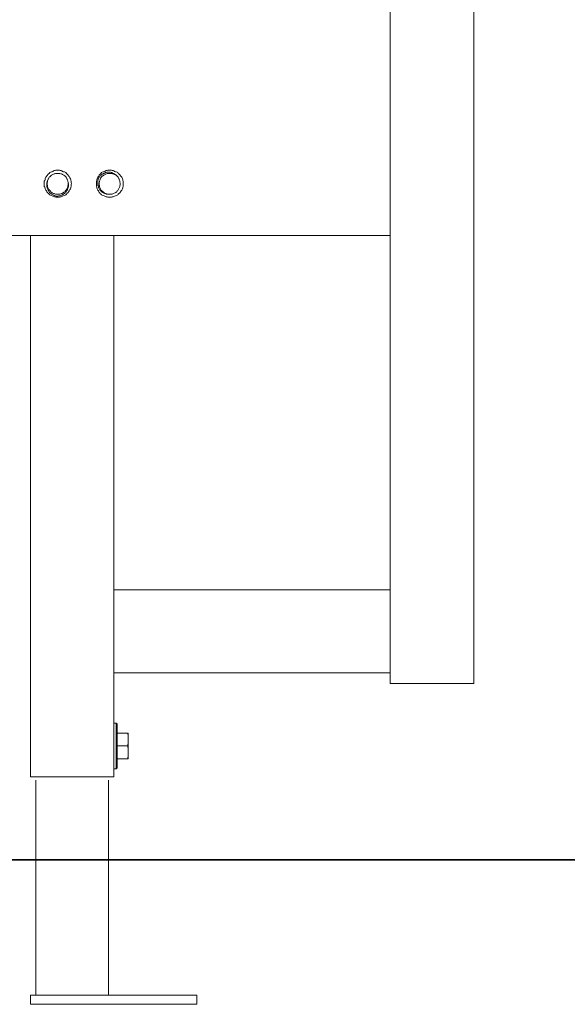
# Model space of a CAD drawing. Units: inches. Extents: x 52.7 to 141, y -211.6 to -148.6.
# Drawn here: x 81.1 to 87.4, y -198.5 to -187.2 of the extents above; entities that cross this region are included whole.
import ezdxf

# ---------------------------------------------------------------- set-up
doc = ezdxf.new("R2010")
doc.units = ezdxf.units.IN
doc.header["$MEASUREMENT"] = 0
doc.layers.add('图层 1', color=7, linetype='Continuous')

msp = doc.modelspace()

# ---------------------------------------------------------------- linework, layer by layer
at = {"layer": '图层 1', "color": 7, "lineweight": 9}
for points in [[(85.379, -194.808), (85.379, -168.465)], [(86.339, -168.461), (86.339, -194.808)], [(81.709, -189.058), (81.705, -189.05), (81.705, -189.043), (81.705, -189.03), (81.701, -189.021), (81.701, -189.013), (81.697, -189.002), (81.693, -188.993), (81.689, -188.985), (81.685, -188.977), (81.677, -188.969), (81.673, -188.961), (81.665, -188.952), (81.657, -188.945), (81.652, -188.94), (81.645, -188.932), (81.637, -188.928), (81.628, -188.924), (81.616, -188.921), (81.608, -188.917), (81.6, -188.912), (81.592, -188.908), (81.58, -188.908), (81.572, -188.904), (81.563, -188.904), (81.552, -188.904), (81.543, -188.904), (81.531, -188.904), (81.523, -188.908), (81.515, -188.908), (81.502, -188.912), (81.495, -188.917), (81.487, -188.921), (81.479, -188.924), (81.47, -188.928), (81.462, -188.932), (81.455, -188.94), (81.446, -188.945), (81.438, -188.952), (81.434, -188.961), (81.426, -188.969), (81.422, -188.977), (81.414, -188.985), (81.41, -188.993), (81.406, -189.002), (81.406, -189.013), (81.402, -189.021), (81.397, -189.03), (81.397, -189.043), (81.397, -189.05), (81.397, -189.058), (81.397, -189.07), (81.397, -189.079), (81.397, -189.091), (81.402, -189.098), (81.406, -189.106), (81.406, -189.119), (81.41, -189.127), (81.414, -189.135), (81.422, -189.142), (81.426, -189.151), (81.434, -189.159), (81.438, -189.167), (81.446, -189.171), (81.455, -189.179), (81.462, -189.187), (81.47, -189.192), (81.479, -189.196), (81.487, -189.2), (81.495, -189.204), (81.502, -189.207), (81.515, -189.212), (81.523, -189.212), (81.531, -189.216), (81.543, -189.216), (81.552, -189.216), (81.563, -189.216), (81.572, -189.216), (81.58, -189.212), (81.592, -189.212), (81.6, -189.207), (81.608, -189.204), (81.616, -189.2), (81.628, -189.196), (81.637, -189.192), (81.645, -189.187), (81.652, -189.179), (81.657, -189.171), (81.665, -189.167), (81.673, -189.159), (81.677, -189.151), (81.685, -189.142), (81.689, -189.135), (81.693, -189.127), (81.697, -189.119), (81.701, -189.106), (81.701, -189.098), (81.705, -189.091), (81.705, -189.079), (81.705, -189.07), (81.709, -189.058), (81.709, -189.058)], [(81.673, -189.058), (81.673, -189.05), (81.673, -189.043), (81.669, -189.034), (81.669, -189.026), (81.665, -189.018), (81.66, -189.009), (81.657, -189.002), (81.652, -188.993), (81.648, -188.985), (81.645, -188.981), (81.637, -188.972), (81.632, -188.969), (81.624, -188.961), (81.616, -188.957), (81.608, -188.952), (81.604, -188.948), (81.596, -188.945), (81.588, -188.945), (81.576, -188.94), (81.567, -188.94), (81.56, -188.94), (81.552, -188.94), (81.543, -188.94), (81.535, -188.94), (81.527, -188.94), (81.519, -188.945), (81.511, -188.945), (81.502, -188.948), (81.495, -188.952), (81.487, -188.957), (81.479, -188.961), (81.474, -188.969), (81.467, -188.972), (81.462, -188.981), (81.455, -188.985), (81.45, -188.993), (81.446, -189.002), (81.442, -189.009), (81.438, -189.018), (81.434, -189.026), (81.434, -189.034), (81.434, -189.043), (81.43, -189.05), (81.43, -189.058), (81.43, -189.07), (81.434, -189.079), (81.434, -189.085), (81.434, -189.094), (81.438, -189.102), (81.442, -189.111), (81.446, -189.119), (81.45, -189.127), (81.455, -189.131), (81.462, -189.139), (81.467, -189.146), (81.474, -189.151), (81.479, -189.155), (81.487, -189.163), (81.495, -189.167), (81.502, -189.171), (81.511, -189.171), (81.519, -189.175), (81.527, -189.179), (81.535, -189.179), (81.543, -189.179), (81.552, -189.179), (81.56, -189.179), (81.567, -189.179), (81.576, -189.179), (81.588, -189.175), (81.596, -189.171), (81.604, -189.171), (81.608, -189.167), (81.616, -189.163), (81.624, -189.155), (81.632, -189.151), (81.637, -189.146), (81.645, -189.139), (81.648, -189.131), (81.652, -189.127), (81.657, -189.119), (81.66, -189.111), (81.665, -189.102), (81.669, -189.094), (81.669, -189.085), (81.673, -189.079), (81.673, -189.07), (81.673, -189.058), (81.673, -189.058)], [(82.304, -189.058), (82.304, -189.05), (82.304, -189.043), (82.304, -189.03), (82.3, -189.021), (82.3, -189.013), (82.296, -189.002), (82.292, -188.993), (82.288, -188.985), (82.28, -188.977), (82.276, -188.969), (82.272, -188.961), (82.264, -188.952), (82.256, -188.945), (82.248, -188.94), (82.243, -188.932), (82.236, -188.928), (82.223, -188.924), (82.215, -188.921), (82.207, -188.917), (82.199, -188.912), (82.191, -188.908), (82.179, -188.908), (82.171, -188.904), (82.158, -188.904), (82.15, -188.904), (82.142, -188.904), (82.13, -188.904), (82.122, -188.908), (82.11, -188.908), (82.102, -188.912), (82.094, -188.917), (82.085, -188.921), (82.073, -188.924), (82.065, -188.928), (82.057, -188.932), (82.049, -188.94), (82.045, -188.945), (82.037, -188.952), (82.029, -188.961), (82.025, -188.969), (82.021, -188.977), (82.013, -188.985), (82.008, -188.993), (82.005, -189.002), (82.001, -189.013), (82.001, -189.021), (81.997, -189.03), (81.997, -189.043), (81.997, -189.05), (81.997, -189.058), (81.997, -189.07), (81.997, -189.079), (81.997, -189.091), (82.001, -189.098), (82.001, -189.106), (82.005, -189.119), (82.008, -189.127), (82.013, -189.135), (82.021, -189.142), (82.025, -189.151), (82.029, -189.159), (82.037, -189.167), (82.045, -189.171), (82.049, -189.179), (82.057, -189.187), (82.065, -189.192), (82.073, -189.196), (82.085, -189.2), (82.094, -189.204), (82.102, -189.207), (82.11, -189.212), (82.122, -189.212), (82.13, -189.216), (82.142, -189.216), (82.15, -189.216), (82.158, -189.216), (82.171, -189.216), (82.179, -189.212), (82.191, -189.212), (82.199, -189.207), (82.207, -189.204), (82.215, -189.2), (82.223, -189.196), (82.236, -189.192), (82.243, -189.187), (82.248, -189.179), (82.256, -189.171), (82.264, -189.167), (82.272, -189.159), (82.276, -189.151), (82.28, -189.142), (82.288, -189.135), (82.292, -189.127), (82.296, -189.119), (82.3, -189.106), (82.3, -189.098), (82.304, -189.091), (82.304, -189.079), (82.304, -189.07), (82.304, -189.058), (82.304, -189.058)], [(82.021, -188.997), (82.025, -188.988), (82.029, -188.985), (82.033, -188.977), (82.041, -188.972), (82.045, -188.965), (82.053, -188.961), (82.057, -188.957), (82.065, -188.948), (82.073, -188.945), (82.078, -188.94), (82.085, -188.94), (82.094, -188.937), (82.102, -188.932), (82.11, -188.932), (82.118, -188.928), (82.126, -188.928), (82.134, -188.928), (82.142, -188.928), (82.15, -188.928), (82.158, -188.928), (82.167, -188.932), (82.174, -188.932), (82.183, -188.937), (82.191, -188.94), (82.199, -188.94), (82.203, -188.945), (82.211, -188.952), (82.219, -188.957), (82.223, -188.961), (82.231, -188.965), (82.236, -188.972), (82.239, -188.977)], [(82.239, -188.977), (82.236, -188.972), (82.227, -188.965), (82.219, -188.961), (82.211, -188.957), (82.207, -188.952), (82.199, -188.948), (82.191, -188.945), (82.183, -188.945), (82.174, -188.94), (82.162, -188.94), (82.154, -188.94), (82.146, -188.94), (82.138, -188.94), (82.13, -188.94), (82.122, -188.94), (82.114, -188.945), (82.106, -188.948), (82.098, -188.952), (82.09, -188.957), (82.081, -188.961), (82.078, -188.965), (82.07, -188.969), (82.061, -188.977), (82.057, -188.981), (82.053, -188.988), (82.045, -188.997), (82.041, -189.006), (82.041, -189.013), (82.037, -189.021), (82.033, -189.03), (82.033, -189.038), (82.029, -189.047), (82.029, -189.053), (82.029, -189.062), (82.029, -189.07), (82.029, -189.079), (82.033, -189.085), (82.033, -189.094), (82.037, -189.102), (82.041, -189.111), (82.045, -189.119), (82.049, -189.127), (82.053, -189.135), (82.061, -189.139), (82.065, -189.146), (82.073, -189.151), (82.081, -189.159), (82.085, -189.163), (82.094, -189.167), (82.102, -189.171), (82.11, -189.175), (82.118, -189.175), (82.126, -189.179), (82.134, -189.179), (82.142, -189.179), (82.154, -189.179), (82.162, -189.179), (82.171, -189.179), (82.179, -189.179), (82.187, -189.175), (82.195, -189.171), (82.203, -189.167), (82.211, -189.163), (82.219, -189.159), (82.223, -189.155), (82.231, -189.151), (82.236, -189.142), (82.243, -189.139), (82.248, -189.131), (82.252, -189.123), (82.256, -189.115), (82.259, -189.106), (82.264, -189.098), (82.268, -189.091), (82.268, -189.082), (82.272, -189.074), (82.272, -189.066), (82.272, -189.058), (82.272, -189.05), (82.268, -189.043), (82.268, -189.034), (82.268, -189.026), (82.264, -189.018), (82.259, -189.009), (82.256, -189.002), (82.252, -188.993), (82.248, -188.985), (82.239, -188.977), (82.239, -188.977)], [(81.535, -189.204), (81.527, -189.2), (81.519, -189.2), (81.511, -189.196), (81.507, -189.192), (81.499, -189.187), (81.491, -189.183), (81.483, -189.179), (81.479, -189.175), (81.47, -189.171), (81.467, -189.167), (81.459, -189.159), (81.455, -189.155), (81.45, -189.146), (81.446, -189.139), (81.442, -189.135), (81.438, -189.127), (81.434, -189.119), (81.43, -189.111), (81.43, -189.102), (81.426, -189.094), (81.426, -189.085), (81.426, -189.079), (81.426, -189.07), (81.426, -189.062), (81.426, -189.053), (81.426, -189.047), (81.43, -189.038), (81.43, -189.03), (81.434, -189.021), (81.438, -189.013), (81.442, -189.009), (81.446, -189.002)], [(81.669, -189.026), (81.669, -189.034), (81.673, -189.043), (81.673, -189.05), (81.677, -189.058), (81.677, -189.066), (81.677, -189.074), (81.677, -189.082), (81.677, -189.091), (81.673, -189.098), (81.673, -189.106), (81.669, -189.115), (81.665, -189.123), (81.665, -189.131), (81.66, -189.135), (81.652, -189.142), (81.648, -189.151), (81.645, -189.155), (81.641, -189.163), (81.632, -189.167), (81.628, -189.171), (81.62, -189.179), (81.612, -189.183), (81.608, -189.187), (81.6, -189.192), (81.592, -189.192), (81.583, -189.196), (81.576, -189.2), (81.567, -189.2), (81.56, -189.2), (81.552, -189.204), (81.543, -189.204), (81.535, -189.204)], [(82.142, -189.179), (82.134, -189.179), (82.126, -189.179), (82.118, -189.179), (82.11, -189.179), (82.102, -189.175), (82.094, -189.171), (82.09, -189.171), (82.081, -189.167), (82.073, -189.163), (82.065, -189.159), (82.061, -189.151), (82.053, -189.146), (82.049, -189.142), (82.041, -189.135), (82.037, -189.131), (82.033, -189.123), (82.029, -189.115), (82.025, -189.106), (82.021, -189.102), (82.021, -189.094), (82.017, -189.085), (82.013, -189.079), (82.013, -189.07), (82.013, -189.062), (82.013, -189.053), (82.013, -189.047), (82.013, -189.038), (82.013, -189.03), (82.013, -189.021), (82.017, -189.013), (82.017, -189.006), (82.021, -188.997)], [(73.413, -189.657), (85.379, -189.657)], [(81.24, -195.885), (81.24, -189.657)], [(82.199, -195.885), (82.199, -189.657)], [(85.379, -193.732), (82.199, -193.732)], [(85.379, -194.686), (82.199, -194.686)], [(85.379, -194.808), (86.339, -194.808)], [(82.223, -195.265), (82.199, -195.265)], [(82.199, -195.265), (82.223, -195.265)], [(82.223, -195.265), (82.223, -195.792)], [(82.223, -195.265), (82.236, -195.274)], [(82.236, -195.274), (82.236, -195.779)], [(82.236, -195.379), (82.361, -195.379)], [(82.361, -195.415), (82.361, -195.407), (82.357, -195.394), (82.357, -195.385), (82.353, -195.379)], [(82.361, -195.677), (82.361, -195.379)], [(82.353, -195.528), (82.357, -195.516), (82.357, -195.507), (82.361, -195.501), (82.361, -195.491)], [(82.353, -195.528), (82.236, -195.528)], [(82.361, -195.565), (82.361, -195.552), (82.357, -195.545), (82.357, -195.537), (82.353, -195.528)], [(82.361, -195.677), (82.236, -195.677)], [(82.353, -195.677), (82.357, -195.666), (82.357, -195.657), (82.361, -195.649), (82.361, -195.641)], [(82.223, -195.792), (82.199, -195.792)], [(82.199, -195.792), (82.223, -195.792)], [(82.223, -195.792), (82.236, -195.779)], [(82.199, -195.885), (81.24, -195.885)], [(81.3, -195.921), (81.3, -198.396)], [(82.138, -195.921), (82.138, -198.396)], [(81.24, -198.396), (81.24, -198.5)], [(81.24, -198.396), (83.154, -198.396)], [(83.154, -198.396), (83.154, -198.5)], [(81.24, -198.5), (83.154, -198.5)]]:
    msp.add_lwpolyline(points, dxfattribs=at)
at = {"layer": '图层 1', "color": 7, "lineweight": 35}
msp.add_lwpolyline([(63.32, -196.837), (129.113, -196.837)], dxfattribs=at)

doc.saveas('drawing.dxf')
